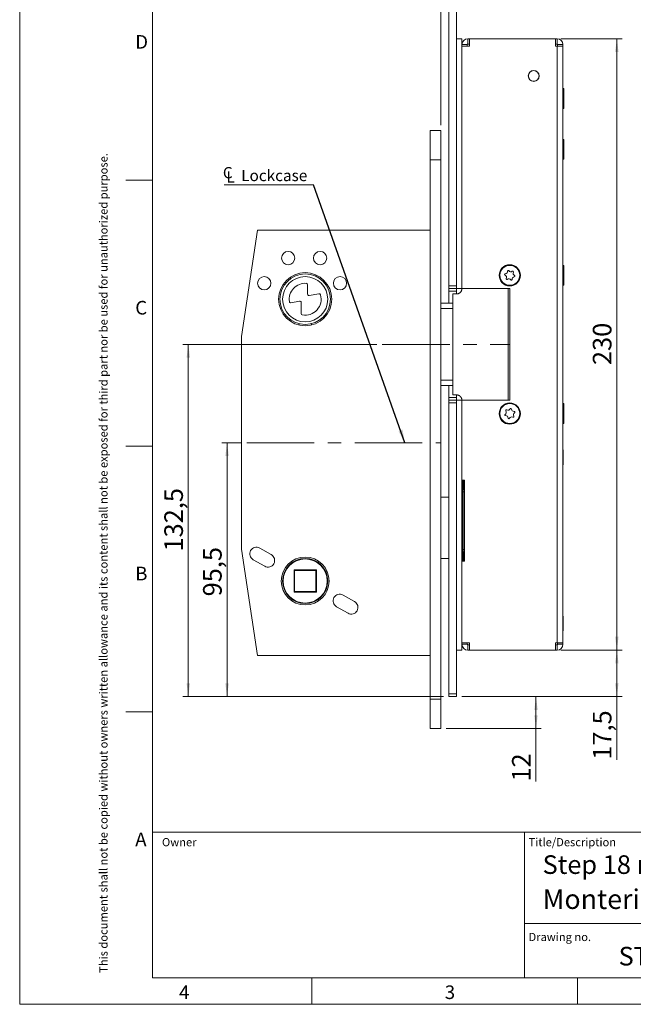
# Model space of a CAD drawing. Units: millimetres. Extents: x 0 to 210, y 0 to 297.
# Drawn here: x 0 to 115, y 0 to 185 of the extents above; entities that cross this region are included whole.
import ezdxf

# ---------------------------------------------------------------- set-up
doc = ezdxf.new("R2010")
doc.units = ezdxf.units.MM
doc.linetypes.add('CENTERX2', pattern=[20.32, 12.7, -2.54, 2.54, -2.54])
doc.styles.add('SLDTEXTSTYLE0', font='TXT', dxfattribs={"width": 0.75})
doc.dimstyles.new('SLDDIMSTYLE0', dxfattribs={"dimtxt": 3.5, "dimasz": 2.5, "dimexe": 0, "dimexo": 0.0625, "dimgap": 0.875, "dimtad": 1, "dimdec": 1, "dimlfac": 2, "dimrnd": 1e-09, "dimzin": 12, "dimdsep": 46, "dimtxsty": 'SLDTEXTSTYLE0', "dimsah": 1, "dimcen": 0.09, "dimadec": 0, "dimazin": 3, "dimtfac": 1, "dimtdec": 1, "dimtofl": 0, "dimtmove": 0, "dimatfit": 3, "dimfxl": 0, "dimfrac": 2, "dimtolj": 1, "dimtzin": 12, "dimarcsym": 0})
doc.dimstyles.new('SLDDIMSTYLE3', dxfattribs={"dimtxt": 0.18, "dimasz": 2.5, "dimexe": 0, "dimexo": 0.0625, "dimgap": 0, "dimtad": 0, "dimtih": 1, "dimtoh": 1, "dimdec": 0, "dimrnd": 1e-09, "dimzin": 0, "dimdsep": 46, "dimtxsty": 'Standard', "dimsah": 1, "dimcen": 0.09, "dimadec": 0, "dimazin": 0, "dimtfac": 2.5, "dimtdec": 0, "dimtofl": 0, "dimtmove": 0, "dimatfit": 3, "dimfxl": 0, "dimfrac": 2, "dimtolj": 1, "dimtzin": 0, "dimarcsym": 0})
doc.dimstyles.new('SLDDIMSTYLE4', dxfattribs={"dimtxt": 3.5, "dimasz": 2.5, "dimexe": 0, "dimexo": 0.0625, "dimgap": 0.875, "dimtad": 1, "dimdec": 1, "dimlfac": 2, "dimrnd": 1e-09, "dimzin": 12, "dimdsep": 46, "dimtxsty": 'SLDTEXTSTYLE0', "dimsah": 1, "dimcen": 0.09, "dimadec": 0, "dimazin": 3, "dimtol": 1, "dimtp": 2, "dimtm": 2, "dimtfac": 1, "dimtdec": 1, "dimtmove": 0, "dimatfit": 0, "dimfxl": 0, "dimfrac": 2, "dimtolj": 1, "dimarcsym": 0})

# ---------------------------------------------------------------- blocks, each defined once
blk = doc.blocks.new('_D_13')
at = {"color": 7, "linetype": 'Continuous', "lineweight": 0}
for p, q in [((101.83, 181.62), (113.38, 181.62)), ((112.38, 66.62), (112.38, 181.62)), ((101.83, 66.62), (113.38, 66.62))]:
    blk.add_line(p, q, dxfattribs=at)
for points in [[(112.38, 181.62), (112.05, 179.12), (112.7, 179.12)], [(112.38, 66.62), (112.7, 69.12), (112.05, 69.12)]]:
    blk.add_solid(points, dxfattribs=at)
at = {"color": 7, "linetype": 'Continuous', "lineweight": 0, "insert": (107.86, 120.24), "char_height": 3.5, "attachment_point": 1, "rotation": 90, "style": 'SLDTEXTSTYLE0'}
blk.add_mtext('230', dxfattribs=at)
blk = doc.blocks.new('_D_14')
at = {"color": 7, "linetype": 'Continuous', "lineweight": 0}
for p, q in [((79.23, 165.37), (79.23, 234.21)), ((80.73, 226.37), (80.73, 234.21)), ((79.23, 233.21), (76.73, 233.21)), ((80.73, 233.21), (79.23, 233.21)), ((80.73, 233.21), (94.76, 233.21))]:
    blk.add_line(p, q, dxfattribs=at)
for points in [[(79.23, 233.21), (76.73, 233.53), (76.73, 232.88)], [(80.73, 233.21), (83.23, 232.88), (83.23, 233.53)]]:
    blk.add_solid(points, dxfattribs=at)
at = {"color": 7, "linetype": 'Continuous', "lineweight": 0, "char_height": 3.5, "attachment_point": 1, "style": 'SLDTEXTSTYLE0'}
for s, insert in [('3', (85.74, 237.72)), ('±2', (89.63, 237.72))]:
    blk.add_mtext(s, dxfattribs=dict(at, insert=insert))
blk = doc.blocks.new('_D_15')
at = {"color": 7, "linetype": 'Continuous', "lineweight": 0}
for p, q in [((101.83, 66.62), (113.38, 66.62)), ((112.38, 57.87), (112.38, 66.62)), ((83.23, 57.87), (113.38, 57.87)), ((112.38, 57.87), (112.38, 46.01))]:
    blk.add_line(p, q, dxfattribs=at)
for points in [[(112.38, 66.62), (112.05, 64.12), (112.7, 64.12)], [(112.38, 57.87), (112.7, 60.37), (112.05, 60.37)]]:
    blk.add_solid(points, dxfattribs=at)
at = {"color": 7, "linetype": 'Continuous', "lineweight": 0, "insert": (107.86, 46.01), "char_height": 3.5, "attachment_point": 1, "rotation": 90, "style": 'SLDTEXTSTYLE0'}
blk.add_mtext('17,5', dxfattribs=at)
blk = doc.blocks.new('_D_16')
at = {"color": 7, "linetype": 'Continuous', "lineweight": 0}
for p, q in [((83.23, 57.87), (98.16, 57.87)), ((97.16, 57.87), (97.16, 51.87)), ((80.23, 51.87), (98.16, 51.87)), ((97.16, 51.87), (97.16, 41.9))]:
    blk.add_line(p, q, dxfattribs=at)
for points in [[(97.16, 57.87), (96.84, 55.37), (97.49, 55.37)], [(97.16, 51.87), (97.49, 54.37), (96.84, 54.37)]]:
    blk.add_solid(points, dxfattribs=at)
at = {"color": 7, "linetype": 'Continuous', "lineweight": 0, "insert": (92.65, 41.9), "char_height": 3.5, "attachment_point": 1, "rotation": 90, "style": 'SLDTEXTSTYLE0'}
blk.add_mtext('12', dxfattribs=at)
blk = doc.blocks.new('_D_17')
at = {"color": 7, "linetype": 'Continuous', "lineweight": 0}
for p, q in [((41.73, 105.62), (38.02, 105.62)), ((39.02, 57.87), (39.02, 105.62)), ((79.73, 57.87), (38.02, 57.87))]:
    blk.add_line(p, q, dxfattribs=at)
for points in [[(39.02, 105.62), (38.7, 103.12), (39.35, 103.12)], [(39.02, 57.87), (39.35, 60.37), (38.7, 60.37)]]:
    blk.add_solid(points, dxfattribs=at)
at = {"color": 7, "linetype": 'Continuous', "lineweight": 0, "insert": (34.51, 76.73), "char_height": 3.5, "attachment_point": 1, "rotation": 90, "style": 'SLDTEXTSTYLE0'}
blk.add_mtext('95,5', dxfattribs=at)
blk = doc.blocks.new('_D_18')
at = {"color": 7, "linetype": 'Continuous', "lineweight": 0}
for p, q in [((67.23, 124.12), (30.73, 124.12)), ((31.73, 57.87), (31.73, 124.12)), ((79.73, 57.87), (30.73, 57.87))]:
    blk.add_line(p, q, dxfattribs=at)
for points in [[(31.73, 124.12), (31.41, 121.62), (32.06, 121.62)], [(31.73, 57.87), (32.06, 60.37), (31.41, 60.37)]]:
    blk.add_solid(points, dxfattribs=at)
at = {"color": 7, "linetype": 'Continuous', "lineweight": 0, "insert": (27.22, 85.17), "char_height": 3.5, "attachment_point": 1, "rotation": 90, "style": 'SLDTEXTSTYLE0'}
blk.add_mtext('132,5', dxfattribs=at)
blk = doc.blocks.new('SW_SYMBOL_MOD_CL')
at = {"color": 0, "linetype": 'Continuous', "lineweight": 0, "char_height": 783, "attachment_point": 5, "style": 'SLDTEXTSTYLE0'}
for s, insert in [('C', (400, 600)), ('L', (600, 300))]:
    blk.add_mtext(s, dxfattribs=dict(at, insert=insert))
blk = doc.blocks.new('SW_NOTE_1')
at = {"color": 0, "linetype": 'Continuous', "lineweight": 0}
blk.add_line((-16.79, 0), (0, 0), dxfattribs=at)
at = {"color": 0, "linetype": 'Continuous', "lineweight": 0, "xscale": 0.0027037109375, "yscale": 0.0027037109375, "zscale": 0.0027037109375}
blk.add_blockref('SW_SYMBOL_MOD_CL', (-17.21, 0.36), dxfattribs=at)
at = {"color": 0, "linetype": 'Continuous', "lineweight": 0, "insert": (-13.6, 2.79), "char_height": 2.117, "attachment_point": 1, "style": 'SLDTEXTSTYLE0'}
blk.add_mtext('Lockcase', dxfattribs=at)

msp = doc.modelspace()

# ---------------------------------------------------------------- linework, layer by layer
at = {"color": 7, "linetype": 'Continuous', "lineweight": 0}
for p, q in [((0, 0), (0, 297)), ((25, 5), (25, 292)), ((25, 5), (25, 292)), ((25, 155), (20, 155)), ((25, 105), (20, 105)), ((25, 55), (20, 55)), ((25, 32.38), (205, 32.38)), ((95, 32.38), (95, 5)), ((95, 15.168), (205, 15.168)), ((205, 5), (25, 5)), ((55, 0), (55, 5)), ((105, 0), (105, 5)), ((210, 0), (0, 0))]:
    msp.add_line(p, q, dxfattribs=at)
at = {"color": 7, "linetype": 'Continuous', "lineweight": 15}
for p, q in [((80.731, 224.866), (80.731, 135.116)), ((82.231, 224.866), (82.231, 135.116)), ((82.231, 181.616), (83.231, 181.616)), ((83.231, 181.616), (83.231, 134.616)), ((84.331, 180.616), (84.331, 181.616)), ((84.631, 181.616), (84.331, 181.616)), ((84.631, 181.616), (84.631, 180.216)), ((100.831, 181.616), (84.631, 181.616)), ((100.831, 180.216), (100.831, 181.616)), ((101.131, 181.616), (100.831, 181.616)), ((101.131, 180.616), (101.131, 181.616)), ((84.231, 180.516), (83.231, 180.516)), ((83.231, 180.216), (83.231, 134.616)), ((83.231, 180.216), (84.631, 180.216)), ((84.231, 180.216), (84.231, 180.516)), ((84.631, 180.616), (84.331, 180.616)), ((101.131, 180.616), (100.831, 180.616)), ((100.831, 180.216), (101.131, 180.216)), ((101.131, 68.016), (101.131, 180.216)), ((101.131, 180.216), (102.231, 180.216)), ((101.231, 180.516), (102.231, 180.516)), ((101.231, 180.516), (101.231, 180.216)), ((102.231, 180.516), (102.231, 180.216)), ((102.231, 180.216), (102.231, 68.016)), ((102.376, 172.241), (102.231, 172.241)), ((102.376, 172.241), (102.376, 168.491)), ((102.231, 168.491), (102.376, 168.491)), ((79.231, 164.366), (77.231, 164.366)), ((77.231, 164.366), (77.231, 158.866)), ((79.231, 164.366), (79.231, 158.866)), ((102.376, 162.691), (102.231, 162.691)), ((102.376, 162.691), (102.376, 158.941)), ((79.231, 158.866), (77.231, 158.866)), ((77.231, 158.866), (77.231, 57.366)), ((79.231, 158.866), (79.231, 57.366)), ((102.231, 158.941), (102.376, 158.941)), ((44.731, 145.616), (41.731, 125.616)), ((44.731, 145.616), (77.231, 145.616)), ((102.376, 138.991), (102.231, 138.991)), ((102.376, 138.991), (102.376, 135.453)), ((54.18, 133.564), (54.18, 135.359)), ((102.231, 135.241), (102.376, 135.241)), ((102.376, 135.453), (102.376, 135.241)), ((56.324, 133.644), (54.474, 133.318)), ((82.231, 135.116), (80.731, 135.116)), ((80.731, 135.116), (80.731, 134.616)), ((80.731, 134.616), (82.231, 134.616)), ((80.731, 134.616), (80.731, 134.116)), ((80.731, 134.116), (82.231, 134.116)), ((80.731, 134.116), (80.731, 131.866)), ((81.507, 114.616), (81.507, 133.616)), ((82.238, 133.616), (81.507, 133.616)), ((82.231, 134.616), (82.231, 135.116)), ((82.231, 134.116), (82.231, 134.616)), ((82.231, 134.616), (83.231, 134.616)), ((82.231, 134.116), (82.231, 133.626)), ((83.231, 134.616), (92.231, 134.616)), ((91.905, 113.616), (91.905, 134.616)), ((92.231, 134.616), (92.231, 113.616)), ((51.056, 131.954), (52.684, 132.241)), ((52.978, 131.995), (52.978, 129.913)), ((81.507, 131.866), (79.231, 131.866)), ((79.231, 130.866), (81.507, 130.866)), ((52.576, 128.009), (52.532, 127.762)), ((54.928, 127.762), (54.885, 128.009)), ((41.731, 85.616), (41.731, 125.616)), ((81.507, 117.366), (79.231, 117.366)), ((79.231, 116.366), (81.507, 116.366)), ((80.731, 116.366), (80.731, 114.116)), ((82.231, 114.116), (80.731, 114.116)), ((80.731, 114.116), (80.731, 113.616)), ((82.231, 113.616), (80.731, 113.616)), ((80.731, 113.616), (80.731, 113.116)), ((80.731, 113.116), (80.731, 58.366)), ((80.731, 113.116), (82.231, 113.116)), ((81.507, 114.616), (82.238, 114.616)), ((82.231, 114.607), (82.231, 114.116)), ((82.231, 113.616), (82.231, 114.116)), ((82.231, 113.116), (82.231, 113.616)), ((82.231, 113.616), (83.231, 113.616)), ((82.231, 113.116), (82.231, 58.366)), ((83.231, 113.616), (83.231, 98.616)), ((92.231, 113.616), (83.231, 113.616)), ((83.231, 113.616), (83.231, 66.616)), ((102.376, 112.991), (102.231, 112.991)), ((102.376, 112.991), (102.376, 109.241)), ((102.231, 109.241), (102.376, 109.241)), ((102.249, 104.266), (102.231, 104.266)), ((102.249, 104.266), (102.249, 102.947)), ((102.249, 102.947), (102.249, 101.466)), ((102.231, 101.466), (102.249, 101.466)), ((83.231, 98.616), (83.731, 98.616)), ((83.416, 98.616), (83.416, 83.366)), ((83.427, 98.541), (83.427, 98.616)), ((83.434, 96.409), (83.427, 98.541)), ((83.427, 98.541), (83.427, 98.541)), ((83.535, 97.076), (83.53, 98.589)), ((83.731, 98.567), (83.53, 98.589)), ((83.731, 98.616), (83.731, 83.366)), ((83.434, 96.409), (83.535, 97.076)), ((83.434, 96.409), (83.731, 96.409)), ((83.434, 85.574), (83.434, 96.409)), ((83.535, 97.076), (83.731, 97.98)), ((83.535, 97.076), (83.731, 97.028)), ((80.731, 95.366), (79.231, 95.366)), ((83.416, 95.366), (83.231, 95.366)), ((41.731, 85.616), (44.731, 65.616)), ((45.167, 85.806), (47.345, 84.578)), ((83.427, 83.441), (83.434, 85.574)), ((83.535, 84.907), (83.434, 85.574)), ((83.731, 85.574), (83.434, 85.574)), ((46.117, 82.4), (43.939, 83.629)), ((80.731, 83.866), (79.231, 83.866)), ((83.416, 83.866), (83.231, 83.866)), ((83.231, 83.366), (83.231, 68.016)), ((83.731, 83.366), (83.231, 83.366)), ((83.427, 83.366), (83.427, 83.441)), ((83.427, 83.441), (83.427, 83.441)), ((83.53, 83.393), (83.535, 84.907)), ((83.731, 83.416), (83.53, 83.393)), ((83.731, 84.954), (83.535, 84.907)), ((83.731, 84.002), (83.535, 84.907)), ((51.631, 81.716), (55.831, 81.716)), ((51.631, 77.516), (51.631, 81.716)), ((51.631, 81.716), (51.731, 81.616)), ((51.731, 81.616), (51.731, 77.616)), ((55.731, 81.616), (51.731, 81.616)), ((55.731, 81.616), (55.831, 81.716)), ((55.731, 77.616), (55.731, 81.616)), ((55.831, 81.716), (55.831, 77.516)), ((51.631, 77.516), (51.731, 77.616)), ((55.831, 77.516), (51.631, 77.516)), ((51.731, 77.616), (55.731, 77.616)), ((55.731, 77.616), (55.831, 77.516)), ((60.845, 76.963), (63.022, 75.735)), ((61.794, 73.558), (59.617, 74.786)), ((102.249, 73.016), (102.231, 73.016)), ((102.249, 73.016), (102.249, 70.216)), ((102.231, 70.216), (102.249, 70.216)), ((84.631, 68.016), (83.231, 68.016)), ((84.231, 67.716), (83.231, 67.716)), ((84.231, 68.016), (84.231, 67.716)), ((84.331, 67.616), (84.331, 66.616)), ((84.331, 67.616), (84.631, 67.616)), ((84.631, 68.016), (84.631, 66.616)), ((100.831, 68.016), (101.131, 68.016)), ((100.831, 66.616), (100.831, 68.016)), ((100.831, 67.616), (101.131, 67.616)), ((102.231, 68.016), (101.131, 68.016)), ((101.131, 67.616), (101.131, 66.616)), ((101.231, 68.016), (101.231, 67.716)), ((101.231, 67.716), (102.231, 67.716)), ((102.231, 68.016), (102.231, 67.716)), ((44.731, 65.616), (77.231, 65.616)), ((82.231, 66.616), (83.231, 66.616)), ((84.331, 66.616), (84.631, 66.616)), ((100.831, 66.616), (84.631, 66.616)), ((100.831, 66.616), (101.131, 66.616)), ((82.231, 58.366), (80.731, 58.366)), ((80.731, 58.366), (80.731, 57.866)), ((80.731, 57.866), (82.231, 57.866)), ((82.231, 57.866), (82.231, 58.366)), ((79.231, 57.366), (77.231, 57.366)), ((77.231, 57.366), (77.231, 51.866)), ((79.231, 57.366), (79.231, 51.866)), ((77.231, 51.866), (79.231, 51.866))]:
    msp.add_line(p, q, dxfattribs=at)
at = {"color": 7, "linetype": 'CENTERX2', "lineweight": 0}
for p, q in [((68.231, 124.116), (92.231, 124.116)), ((42.731, 105.616), (79.231, 105.616))]:
    msp.add_line(p, q, dxfattribs=at)
at = {"color": 102, "linetype": 'Continuous', "lineweight": 15}
for p, q in [((83.415, 95.366), (83.415, 98.616)), ((83.415, 83.366), (83.415, 83.866))]:
    msp.add_line(p, q, dxfattribs=at)
at = {"color": 7, "linetype": 'Continuous', "lineweight": 15}
for centre, radius in [((96.731, 174.616), 1.025), ((96.731, 174.616), 1), ((50.531, 140.366), 1.25), ((56.531, 140.366), 1.25), ((92.231, 137.116), 2), ((92.231, 137.116), 1.875), ((53.731, 132.616), 5), ((53.731, 132.616), 4.75), ((46.031, 135.616), 1.25), ((53.731, 132.616), 4.25), ((60.281, 135.616), 1.25), ((92.231, 111.116), 2), ((92.231, 111.116), 1.875), ((53.731, 79.616), 4.5), ((53.731, 79.616), 4.25), ((53.731, 79.616), 4.15)]:
    msp.add_circle(centre, radius, dxfattribs=at)
for centre, radius, start, end in [((84.331, 180.516), 1.1, 90, 180), ((101.131, 180.516), 1.1, 0, 90), ((84.331, 180.516), 0.1, 90, 180), ((101.131, 180.516), 0.1, 0, 90), ((91.389, 137.269), 0.132, 92.74769, 246.61906), ((91.157, 136.732), 0.453, 332.74769, 66.61906), ((91.361, 137.854), 0.453, 272.74769, 6.61906), ((91.943, 137.921), 0.132, 32.74769, 186.61906), ((92.435, 138.238), 0.453, 212.74769, 306.61906), ((92.784, 137.768), 0.132, 332.74769, 126.61906), ((93.304, 137.5), 0.453, 152.74769, 246.61906), ((93.072, 136.963), 0.132, 272.74769, 66.61906), ((53.731, 132.616), 3, 85.84339, 188.7068), ((53.93, 135.359), 0.25, 0, 85.84339), ((91.677, 136.464), 0.132, 152.74769, 306.61906), ((92.027, 135.994), 0.453, 32.74769, 126.61906), ((92.519, 136.311), 0.132, 212.74769, 6.61906), ((93.1, 136.378), 0.453, 92.74769, 186.61906), ((53.731, 132.616), 3, 259.46009, 16.51584), ((54.43, 133.564), 0.25, 180, 280), ((56.367, 133.398), 0.25, 16.51584, 100), ((51.012, 132.2), 0.25, 188.7068, 280), ((52.728, 131.995), 0.25, 0, 100), ((53.228, 129.913), 0.25, 180, 259.46009), ((91.116, 111.356), 0.453, 300.91225, 34.78363), ((91.597, 111.69), 0.132, 60.91225, 214.78363), ((91.881, 112.202), 0.453, 240.91225, 334.78363), ((92.411, 111.952), 0.132, 0.91225, 154.78363), ((92.996, 111.962), 0.453, 180.91225, 274.78363), ((93.346, 110.876), 0.453, 120.91225, 214.78363), ((93.045, 111.378), 0.132, 300.91225, 94.78363), ((91.417, 110.854), 0.132, 120.91225, 274.78363), ((91.466, 110.271), 0.453, 0.91225, 94.78363), ((92.051, 110.28), 0.132, 180.91225, 334.78363), ((92.58, 110.031), 0.453, 60.91225, 154.78363), ((92.865, 110.542), 0.132, 240.91225, 34.78363), ((44.553, 84.717), 1.25, 60.57494, 240.57494), ((46.731, 83.489), 1.25, 240.57494, 60.57494), ((60.231, 75.875), 1.25, 60.57494, 240.57494), ((62.408, 74.646), 1.25, 240.57494, 60.57494), ((84.331, 67.716), 1.1, 180, 270), ((84.331, 67.716), 0.1, 180, 270), ((101.131, 67.716), 0.1, 270, 0), ((101.131, 67.716), 1.1, 270, 0)]:
    msp.add_arc(centre, radius, start, end, dxfattribs=at)
for points, knots in [([(82.238, 133.616), (82.268, 133.617), (82.33, 133.619), (82.424, 133.633), (82.518, 133.656), (82.606, 133.688), (82.687, 133.727), (82.761, 133.77), (82.833, 133.821), (82.916, 133.892), (82.989, 133.972), (83.05, 134.057), (83.092, 134.126), (83.128, 134.199), (83.159, 134.276), (83.185, 134.358), (83.203, 134.442), (83.215, 134.529), (83.216, 134.587), (83.217, 134.616)], [0, 0, 0, 0, 0.0695395, 0.1394551, 0.210635, 0.2822965, 0.3403452, 0.3987187, 0.4582166, 0.5181569, 0.6130512, 0.6611489, 0.7099288, 0.7573606, 0.8052074, 0.8537515, 0.9032908, 0.9513733, 1, 1, 1, 1]), ([(83.217, 113.616), (83.215, 113.664), (83.212, 113.736), (83.195, 113.831), (83.177, 113.9), (83.155, 113.967), (83.129, 114.031), (83.099, 114.093), (83.064, 114.153), (83.026, 114.21), (82.984, 114.264), (82.938, 114.315), (82.888, 114.365), (82.833, 114.411), (82.772, 114.455), (82.709, 114.493), (82.641, 114.529), (82.567, 114.559), (82.487, 114.584), (82.406, 114.602), (82.323, 114.614), (82.267, 114.616), (82.238, 114.616)], [0, 0, 0, 0, 0.0793563, 0.1201705, 0.161303, 0.200992, 0.2409461, 0.2812861, 0.322136, 0.3641607, 0.4064195, 0.4493535, 0.492496, 0.5418021, 0.5913684, 0.6416759, 0.6922092, 0.7519758, 0.812054, 0.8730274, 0.9342776, 1, 1, 1, 1])]:
    msp.add_open_spline(points, degree=3, knots=knots, dxfattribs=at)
for points in [[(83.53, 98.589), (83.501, 98.583), (83.442, 98.569), (83.432, 98.551), (83.427, 98.541)], [(83.427, 83.441), (83.432, 83.432), (83.442, 83.413), (83.501, 83.4), (83.53, 83.393)]]:
    msp.add_open_spline(points, degree=3, dxfattribs=at)

# ---------------------------------------------------------------- block references
at = {"color": 7, "linetype": 'Continuous', "lineweight": 0}
msp.add_blockref('SW_NOTE_1', (55.287, 154.161), dxfattribs=at)

# ---------------------------------------------------------------- texts
at = {"color": 7, "linetype": 'Continuous', "lineweight": 0, "attachment_point": 1, "style": 'SLDTEXTSTYLE0'}
for s, insert, char_height in [('D', (21.75, 182.303), 2.562), ('C', (21.75, 132.303), 2.562), ('B', (21.75, 82.303), 2.562), ('A', (21.75, 32.303), 2.562), ('Owner', (26.777, 31.267), 1.538), ('Title/Description', (95.758, 31.267), 1.538), ('Step 18 med plan stolpe 335x40 plös 14mm', (98.404, 28.026), 3.5), ('Montering för Fas 981', (98.404, 21.631), 3.70417), ('Drawing no.', (95.758, 13.434), 1.538), ('ST188-A', (112.704, 10.806), 3.5), ('4', (30, 3.553), 2.562), ('3', (80, 3.553), 2.562)]:
    msp.add_mtext(s, dxfattribs=dict(at, insert=insert, char_height=char_height))
at = {"color": 7, "linetype": 'Continuous', "lineweight": 0, "insert": (14.994, 5.917), "char_height": 1.5375, "attachment_point": 1, "rotation": 90, "style": 'SLDTEXTSTYLE0'}
msp.add_mtext('This document shall not be copied without owners written allowance and its content shall not be exposed for third part nor be used for unauthorized purpose.', dxfattribs=at)

# ---------------------------------------------------------------- dimensions: what is measured, and where the dimension line sits
at = {"color": 7, "linetype": 'Continuous', "lineweight": 0}
dim = msp.add_linear_dim(base=(79.231, 233.207), p1=(80.731, 225.366), p2=(79.231, 164.366), dimstyle='SLDDIMSTYLE4', dxfattribs=at)
dim.commit()
dim.dimension.update_dxf_attribs({"geometry": '_D_14', "text_midpoint": (90.249, 233.207), "dimtype": 160})
for base, p1, p2, picture, middle in [((112.376, 181.616), (100.831, 66.616), (100.831, 181.616), '_D_13', (112.376, 124.116)), ((31.731, 124.116), (80.731, 57.866), (68.231, 124.116), '_D_18', (31.731, 90.991)), ((39.025, 105.616), (80.731, 57.866), (42.731, 105.616), '_D_17', (39.025, 81.255)), ((112.376, 66.616), (82.231, 57.866), (100.831, 66.616), '_D_15', (112.376, 50.531)), ((97.163, 51.866), (82.231, 57.866), (79.231, 51.866), '_D_16', (97.163, 44.482))]:
    dim = msp.add_linear_dim(base=base, p1=p1, p2=p2, angle=90, dimstyle='SLDDIMSTYLE0', dxfattribs=at)
    dim.commit()
    dim.dimension.update_dxf_attribs({"geometry": picture, "text_midpoint": middle, "dimtype": 160})

# ---------------------------------------------------------------- leaders
msp.add_leader([(72.496, 105.616), (55.287, 154.161)], dimstyle='SLDDIMSTYLE3', dxfattribs=at)

doc.saveas('drawing.dxf')
